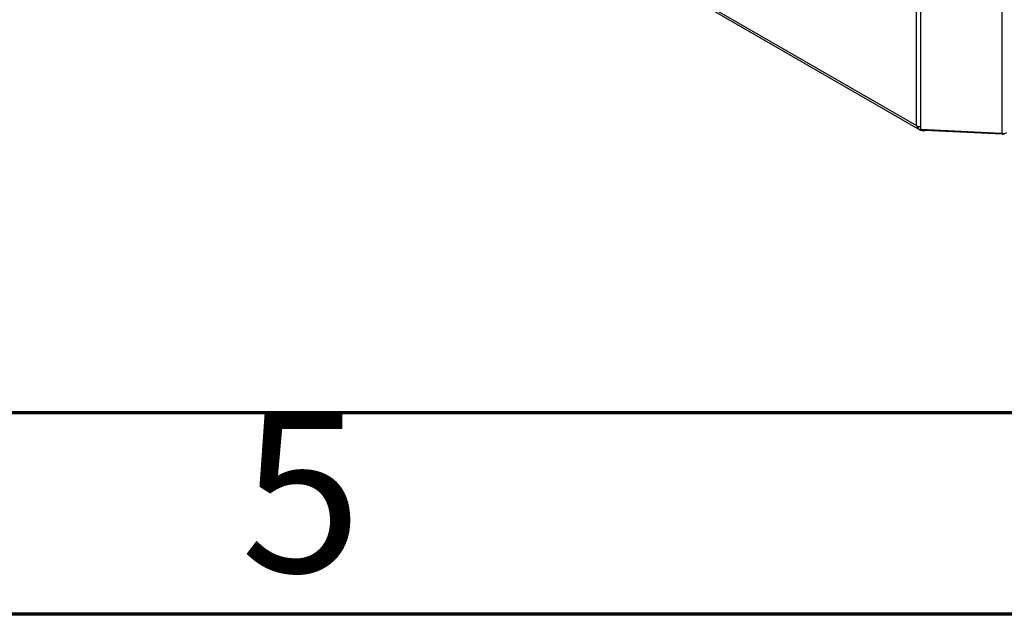
# Model space of a CAD drawing. Units: millimetres. Extents: x 15 to 2685, y -3 to 292.
# Drawn here: x 183 to 207, y 5 to 20 of the extents above; entities that cross this region are included whole.
import ezdxf

# ---------------------------------------------------------------- set-up
doc = ezdxf.new("R2010")
doc.units = ezdxf.units.MM
doc.styles.add('SLDTEXTSTYLE1', font='GOTHIC.TTF', dxfattribs={"width": 0.913})

msp = doc.modelspace()

# ---------------------------------------------------------------- linework, layer by layer
at = {"color": 7, "linetype": 'Continuous', "lineweight": 25}
for p, q in [((205.214, 17.117), (205.214, 78.29)), ((205.307, 78.265), (205.307, 17.092)), ((207.328, 78.163), (207.328, 16.922)), ((184.534, 29.056), (205.214, 17.117)), ((184.524, 29.005), (205.292, 17.016)), ((205.307, 17.092), (205.307, 17.024)), ((207.328, 16.922), (205.307, 17.024)), ((205.419, 17.018), (205.419, 16.999)), ((207.335, 16.902), (205.419, 16.999)), ((207.335, 16.902), (207.335, 16.922))]:
    msp.add_line(p, q, dxfattribs=at)
at = {"color": 7, "linetype": 'Continuous', "lineweight": 18}
for p, q in [((409.995, 10.005), (19.605, 10.005)), ((415, 5), (14.6, 5))]:
    msp.add_line(p, q, dxfattribs=at)
at = {"color": 7, "linetype": 'Continuous', "lineweight": 70}
for p, q in [((410, 10), (20, 10)), ((415, 5), (15, 5))]:
    msp.add_line(p, q, dxfattribs=at)
at = {"color": 7, "linetype": 'Continuous', "lineweight": 25}
for centre, radius, start, end in [((205.314, 17.302), 0.21, 241.6839, 268.1831), ((207.344, 17.143), 0.222, 265.9492, 297.783), ((207.342, 17), 0.0986, 265.9492, 297.783)]:
    msp.add_arc(centre, radius, start, end, dxfattribs=at)
msp.add_open_spline([(205.214, 17.117), (205.222, 17.097), (205.239, 17.057), (205.285, 17.016), (205.341, 16.994), (205.389, 16.993), (205.415, 16.998), (205.419, 16.999)], degree=3, knots=[0, 0, 0, 0, 0.2375073, 0.4751233, 0.71274, 0.9503568, 1, 1, 1, 1], dxfattribs=at)

# ---------------------------------------------------------------- texts
at = {"color": 7, "linetype": 'Continuous', "lineweight": 0, "insert": (189.96, 10.014), "char_height": 3.969, "attachment_point": 2, "style": 'SLDTEXTSTYLE1'}
msp.add_mtext('5', dxfattribs=at)

doc.saveas('drawing.dxf')
